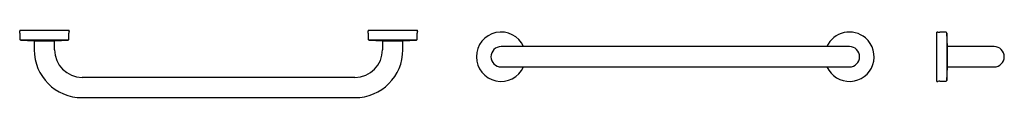
# Model space of a CAD drawing. Units: millimetres. Extents: x 3573.75 to 3575.44, y 2205.14 to 2205.25.
import ezdxf

# ---------------------------------------------------------------- set-up
doc = ezdxf.new("R2010")
doc.units = ezdxf.units.MM
doc.layers.add('SANINDUSA', color=3, linetype='Continuous')

msp = doc.modelspace()

# ---------------------------------------------------------------- linework, layer by layer
at = {"layer": 'SANINDUSA'}
for p, q in [((3573.7454, 2205.2546), (3573.7454, 2205.2531)), ((3573.7454, 2205.2546), (3573.8304, 2205.2546)), ((3573.8304, 2205.2531), (3573.8304, 2205.2546)), ((3574.3454, 2205.2546), (3574.3454, 2205.2531)), ((3574.3454, 2205.2546), (3574.4304, 2205.2546)), ((3574.4304, 2205.2531), (3574.4304, 2205.2546)), ((3573.7456, 2205.2495), (3573.7457, 2205.239)), ((3573.7472, 2205.2375), (3573.7701, 2205.2363)), ((3573.8287, 2205.2375), (3573.7472, 2205.2375)), ((3573.8057, 2205.2363), (3573.8287, 2205.2375)), ((3573.8301, 2205.239), (3573.8302, 2205.2495)), ((3574.3456, 2205.2495), (3574.3457, 2205.239)), ((3574.3472, 2205.2375), (3574.3701, 2205.2363)), ((3574.3879, 2205.2375), (3574.3472, 2205.2375)), ((3574.4287, 2205.2375), (3574.3879, 2205.2375)), ((3574.4057, 2205.2363), (3574.4287, 2205.2375)), ((3574.4301, 2205.239), (3574.4302, 2205.2495)), ((3575.3269, 2205.2516), (3575.3254, 2205.2516)), ((3575.3254, 2205.202), (3575.3254, 2205.2516)), ((3575.341, 2205.2512), (3575.3305, 2205.2514)), ((3575.3437, 2205.2269), (3575.3425, 2205.2498)), ((3575.3425, 2205.2498), (3575.3425, 2205.1683)), ((3573.7701, 2205.2363), (3573.7879, 2205.2363)), ((3573.7704, 2205.2363), (3573.7704, 2205.2211)), ((3573.7879, 2205.2363), (3573.8057, 2205.2363)), ((3573.8054, 2205.2211), (3573.8054, 2205.2363)), ((3574.3701, 2205.2363), (3574.4057, 2205.2363)), ((3574.3704, 2205.2363), (3574.3704, 2205.2211)), ((3574.4054, 2205.2211), (3574.4054, 2205.2363)), ((3574.6397, 2205.2266), (3574.5747, 2205.2266)), ((3575.1097, 2205.2266), (3574.6397, 2205.2266)), ((3575.1747, 2205.2266), (3575.1097, 2205.2266)), ((3575.3437, 2205.1913), (3575.3437, 2205.2269)), ((3575.3589, 2205.2266), (3575.3437, 2205.2266)), ((3575.4239, 2205.2266), (3575.3589, 2205.2266)), ((3574.5747, 2205.1916), (3574.6397, 2205.1916)), ((3574.6397, 2205.1916), (3575.1097, 2205.1916)), ((3575.1097, 2205.1916), (3575.1747, 2205.1916)), ((3575.3254, 2205.1666), (3575.3254, 2205.202)), ((3575.3425, 2205.1683), (3575.3437, 2205.1913)), ((3575.3437, 2205.1916), (3575.3589, 2205.1916)), ((3575.3589, 2205.1916), (3575.4239, 2205.1916)), ((3574.3229, 2205.1736), (3573.8529, 2205.1736)), ((3575.3254, 2205.1666), (3575.3269, 2205.1666)), ((3575.3305, 2205.1668), (3575.341, 2205.1669)), ((3573.8529, 2205.1386), (3574.3229, 2205.1386))]:
    msp.add_line(p, q, dxfattribs=at)
for centre, radius, start, end in [((3573.7021, 2205.249), 0.0436, 0.7478, 5.4676), ((3573.7472, 2205.239), 0.0015, 180.7478, 266.944), ((3573.8286, 2205.239), 0.0015, 273.056, 359.2522), ((3573.8738, 2205.249), 0.0436, 174.5324, 179.2522), ((3574.3021, 2205.249), 0.0436, 0.7478, 5.4676), ((3574.3472, 2205.239), 0.0015, 180.7478, 266.944), ((3574.4286, 2205.239), 0.0015, 273.056, 359.2522), ((3574.4738, 2205.249), 0.0436, 174.5324, 179.2522), ((3574.5747, 2205.2091), 0.0425, 24.3157, 335.6843), ((3575.1747, 2205.2091), 0.0425, 49.7555, 155.6843), ((3575.1747, 2205.2091), 0.0425, 204.3157, 49.7555), ((3575.331, 2205.2949), 0.0436, 264.5324, 269.2522), ((3575.341, 2205.2497), 0.0015, 3.056, 89.2522), ((3573.8529, 2205.2211), 0.0825, 180, 270), ((3573.8529, 2205.2211), 0.0475, 180, 270), ((3574.3229, 2205.2211), 0.0475, 270, 0), ((3574.3229, 2205.2211), 0.0825, 270, 0), ((3574.5747, 2205.2091), 0.0175, 90, 270), ((3575.1747, 2205.2091), 0.0175, 270, 90), ((3575.4239, 2205.2091), 0.0175, 270, 90), ((3575.331, 2205.1232), 0.0436, 90.7478, 95.4676), ((3575.341, 2205.1684), 0.0015, 270.7478, 356.944)]:
    msp.add_arc(centre, radius, start, end, dxfattribs=at)

doc.saveas('drawing.dxf')
